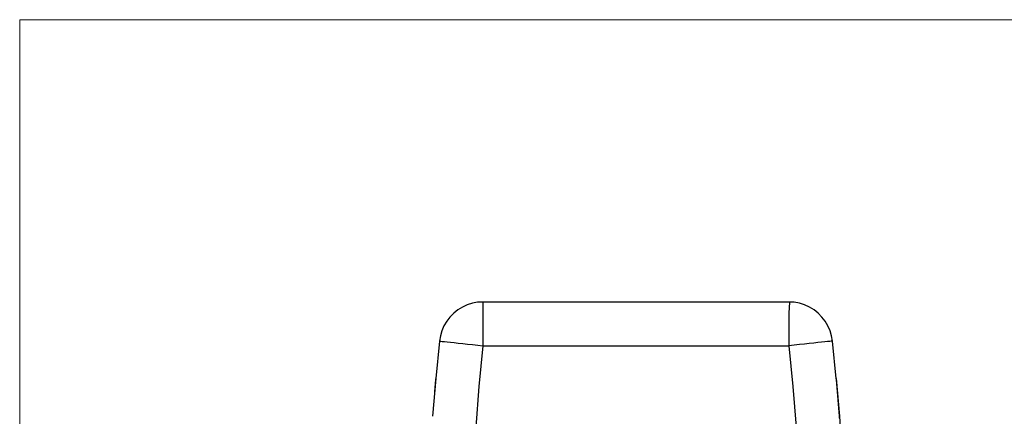
# Model space of a CAD drawing. Units: millimetres. Extents: x 342 to 1669, y -2083 to -1158.
# Drawn here: x 342 to 747, y -1321 to -1158 of the extents above; entities that cross this region are included whole.
import ezdxf

# ---------------------------------------------------------------- set-up
doc = ezdxf.new("R2010")
doc.units = ezdxf.units.MM
doc.layers.add('Model', color=7, linetype='Continuous', lineweight=30)
doc.layers.add('Ramka', color=5, linetype='Continuous', lineweight=20)

msp = doc.modelspace()

# ---------------------------------------------------------------- linework, layer by layer
at = {"layer": 'Model', "extrusion": (0, 1, 0)}
for p, q in [((528.13, -1274.6), (526.04, -1275.26)), ((530.29, -1274.2), (528.13, -1274.6)), ((532.48, -1274.07), (530.29, -1274.2)), ((658.26, -1274.07), (532.48, -1274.07)), ((532.48, -1274.07), (532.48, -1274.2)), ((532.48, -1274.2), (532.48, -1274.59)), ((532.48, -1274.59), (532.48, -1275.24)), ((660.45, -1274.2), (658.26, -1274.07)), ((658.45, -1274.08), (658.26, -1278.6)), ((662.61, -1274.6), (660.45, -1274.2)), ((664.7, -1275.26), (662.61, -1274.6)), ((520.45, -1278.68), (518.91, -1280.24)), ((522.17, -1277.32), (520.45, -1278.68)), ((524.04, -1276.17), (522.17, -1277.32)), ((526.04, -1275.26), (524.04, -1276.17)), ((532.48, -1275.24), (532.48, -1276.13)), ((532.48, -1276.13), (532.48, -1277.26)), ((532.48, -1277.26), (532.48, -1278.6)), ((532.48, -1278.6), (532.48, -1280.13)), ((658.26, -1278.6), (658.26, -1280.13)), ((666.7, -1276.17), (664.7, -1275.26)), ((668.57, -1277.32), (666.7, -1276.17)), ((670.29, -1278.68), (668.57, -1277.32)), ((671.83, -1280.24), (670.29, -1278.68)), ((517.57, -1281.98), (516.45, -1283.87)), ((518.91, -1280.24), (517.57, -1281.98)), ((532.48, -1280.13), (532.48, -1281.85)), ((532.48, -1281.85), (532.48, -1283.71)), ((658.26, -1280.13), (658.26, -1281.85)), ((658.26, -1281.85), (658.26, -1283.71)), ((673.17, -1281.98), (671.83, -1280.24)), ((674.28, -1283.87), (673.17, -1281.98)), ((515.58, -1285.88), (514.95, -1287.98)), ((516.45, -1283.87), (515.58, -1285.88)), ((532.48, -1283.71), (532.48, -1285.69)), ((532.48, -1285.69), (532.48, -1287.76)), ((658.26, -1283.71), (658.26, -1285.69)), ((658.26, -1285.69), (658.26, -1287.76)), ((675.16, -1285.88), (674.28, -1283.87)), ((675.79, -1287.98), (675.16, -1285.88)), ((514.58, -1290.15), (513.04, -1305.62)), ((514.95, -1287.98), (514.58, -1290.15)), ((514.58, -1290.15), (514.71, -1290.16)), ((514.71, -1290.16), (515.1, -1290.2)), ((515.1, -1290.2), (515.74, -1290.27)), ((515.74, -1290.27), (516.63, -1290.37)), ((516.63, -1290.37), (517.75, -1290.49)), ((517.75, -1290.49), (519.08, -1290.63)), ((519.08, -1290.63), (520.61, -1290.8)), ((520.61, -1290.8), (522.31, -1290.98)), ((522.31, -1290.98), (524.16, -1291.18)), ((532.48, -1287.76), (532.48, -1289.9)), ((532.48, -1289.9), (532.48, -1292.07)), ((658.26, -1287.76), (658.26, -1289.9)), ((658.26, -1289.9), (658.26, -1292.07)), ((668.43, -1290.98), (666.58, -1291.18)), ((670.13, -1290.8), (668.43, -1290.98)), ((671.66, -1290.63), (670.13, -1290.8)), ((672.99, -1290.49), (671.66, -1290.63)), ((674.11, -1290.37), (672.99, -1290.49)), ((674.99, -1290.27), (674.11, -1290.37)), ((675.64, -1290.2), (674.99, -1290.27)), ((676.03, -1290.16), (675.64, -1290.2)), ((676.16, -1290.15), (675.79, -1287.98)), ((676.16, -1290.15), (676.03, -1290.16)), ((677.7, -1305.62), (676.16, -1290.15)), ((524.16, -1291.18), (526.13, -1291.39)), ((526.13, -1291.39), (528.19, -1291.61)), ((528.19, -1291.61), (530.32, -1291.84)), ((530.32, -1291.84), (532.48, -1292.07)), ((532.48, -1292.07), (530.83, -1308.78)), ((532.48, -1292.07), (658.26, -1292.07)), ((660.42, -1291.84), (658.26, -1292.07)), ((658.26, -1292.07), (659.91, -1308.78)), ((662.54, -1291.61), (660.42, -1291.84)), ((664.61, -1291.39), (662.54, -1291.61)), ((666.58, -1291.18), (664.61, -1291.39)), ((513.04, -1305.62), (511.75, -1321.12)), ((513, -1306.03), (512.59, -1311.06)), ((513.04, -1305.62), (513, -1306.03)), ((677.73, -1306.03), (677.7, -1305.62)), ((677.7, -1305.62), (678.99, -1321.12)), ((678.99, -1321.12), (677.73, -1306.03)), ((530.83, -1308.78), (529.47, -1325.52)), ((659.91, -1308.78), (661.27, -1325.52)), ((679.05, -1321.94), (678.99, -1321.12)), ((678.99, -1321.12), (680.04, -1336.64))]:
    msp.add_line(p, q, dxfattribs=at)
at = {"layer": 'Ramka'}
msp.add_lwpolyline([(342.03, -1157.87), (1669.44, -1157.87), (1669.44, -2083.17), (342.03, -2083.17)], close=True, dxfattribs=at)

doc.saveas('drawing.dxf')
